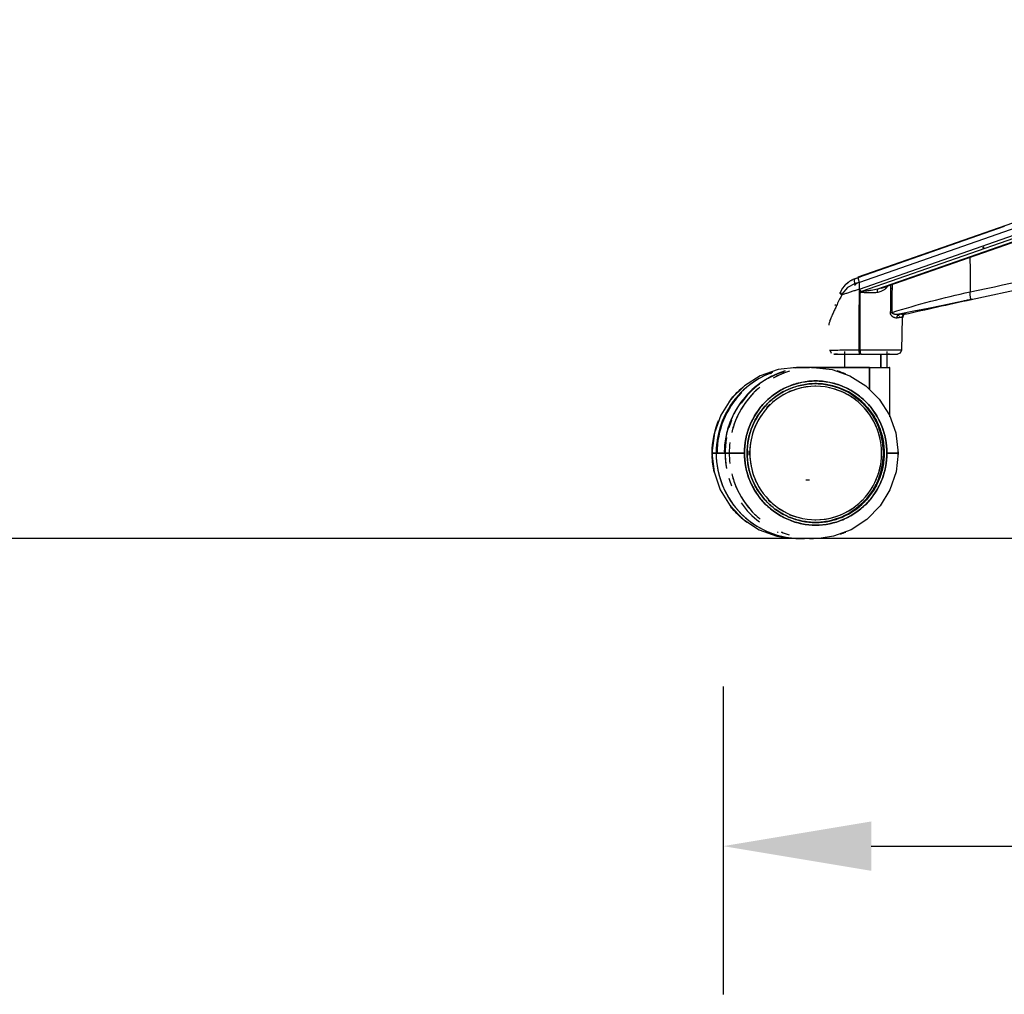
# Model space of a CAD drawing. Units: inches. Extents: x 0 to 204, y 0 to 264.
# Drawn here: x 64 to 79, y 82 to 97 of the extents above; entities that cross this region are included whole.
import ezdxf

# ---------------------------------------------------------------- set-up
doc = ezdxf.new("R2010")
doc.units = ezdxf.units.IN
doc.header["$MEASUREMENT"] = 0
doc.layers.get('0').update_dxf_attribs({"color": 10})
doc.layers.add('A-ANNO-DIMS', color=2, linetype='Continuous')
doc.styles.add('Arial', font='arial.ttf')
doc.dimstyles.new('ARCH-24', dxfattribs={"dimscale": 24, "dimtxt": 0.09375, "dimasz": 0.09375, "dimexe": 0.09375, "dimexo": 0.09375, "dimgap": 0.046875, "dimtad": 1, "dimdec": 4, "dimzin": 3, "dimdsep": 46, "dimlunit": 4, "dimtxsty": 'Arial', "dimcen": 0, "dimdle": 0.09375, "dimclrd": 256, "dimclre": 256, "dimclrt": 256, "dimadec": 0, "dimazin": 0, "dimtfac": 1, "dimtdec": 4, "dimtmove": 2, "dimatfit": 2, "dimfxl": 1, "dimfrac": 2, "dimtolj": 1, "dimtzin": 0, "dimlwd": -1, "dimlwe": -1, "dimarcsym": 0})

# ---------------------------------------------------------------- blocks, each defined once
blk = doc.blocks.new('*D2')
at = {"layer": 'A-ANNO-DIMS', "transparency": 16777216}
for p, q in [((74.971, 86.878), (74.971, 82.205)), ((98.971, 86.878), (98.971, 82.205)), ((77.221, 84.455), (96.721, 84.455))]:
    blk.add_line(p, q, dxfattribs=at)
for points in [[(77.221, 84.83), (77.221, 84.08), (74.971, 84.455)], [(96.721, 84.83), (96.721, 84.08), (98.971, 84.455)]]:
    blk.add_solid(points, dxfattribs=at)
at = {"layer": 'Defpoints', "color": 0, "transparency": 16777216}
for p in [(74.971, 89.128), (98.971, 89.128), (98.971, 84.455)]:
    blk.add_point(p, dxfattribs=at)
at = {"layer": 'A-ANNO-DIMS', "transparency": 16777216, "insert": (86.971, 86.705), "char_height": 2.25, "attachment_point": 5, "style": 'Arial'}
blk.add_mtext('\\A1;D', dxfattribs=at)
blk = doc.blocks.new('TANA-3SWIV5P-SD')
for p, q in [((1.403, 7.873), (-9.759, 3.963)), ((-9.733, 3.784), (1.328, 7.649)), ((-9.396, 3.799), (1.337, 7.551)), ((-7.534, 4.732), (-9.746, 3.959)), ((-7.837, 4.422), (-7.864, 4.407)), ((-9.802, 3.939), (-9.723, 3.969)), ((-9.338, 3.825), (-9.327, 3.799)), ((-9.233, 3.799), (-9.247, 3.794)), ((-9.244, 3.794), (-9.233, 3.798)), ((-8.039, 3.628), (-6.94, 3.859)), ((-9.051, 3.402), (-9.063, 3.397)), ((-10.178, 2.853), (-10.16, 2.812)), ((-9.745, 2.957), (-9.731, 2.957)), ((-9.961, 2.835), (-9.961, 2.592)), ((-9.745, 2.835), (-9.731, 2.835)), ((-9.714, 2.795), (-9.726, 2.795)), ((-9.312, 2.592), (-9.312, 2.835)), ((-10.626, 2.592), (-10.687, 2.592)), ((-10.502, 2.592), (-10.613, 2.592)), ((-10.49, 2.592), (-10.502, 2.592)), ((-10.502, 2.592), (-10.49, 2.592)), ((-10.428, 2.592), (-10.49, 2.592)), ((-9.581, 2.592), (-9.271, 2.592)), ((-9.271, 1.843), (-9.271, 2.592)), ((-10.397, 2.349), (-10.41, 2.349)), ((-10.397, 2.308), (-10.41, 2.308)), ((-11.784, 1.295), (-11.772, 1.295)), ((-11.772, 1.295), (-11.784, 1.295)), ((-10.549, 0.889), (-10.49, 0.889)), ((-10.41, 0.281), (-10.397, 0.281)), ((-10.41, 0.241), (-10.397, 0.241)), ((-10.687, -0.002), (-10.626, -0.002)), ((-10.49, -0.002), (-10.428, -0.002))]:
    blk.add_line(p, q)
at = {"flags": 128}
for points in [[(1.328, 7.752), (-4.202, 5.819), (-9.733, 3.885)], [(1.328, 7.6), (-1.429, 6.636), (-4.187, 5.673), (-6.944, 4.709), (-9.701, 3.745)], [(1.334, 7.553), (-4.062, 5.667), (-9.458, 3.781)], [(-8.055, 4.271), (-8.054, 4.068), (-8.053, 3.741)], [(-10.022, 3.736), (-9.983, 3.805), (-9.923, 3.871), (-9.899, 3.89)], [(-9.733, 3.885), (-9.746, 3.934), (-9.746, 3.959)], [(-9.799, 3.866), (-9.916, 3.806), (-10, 3.706)], [(-9.737, 2.854), (-9.735, 3.319), (-9.733, 3.784)], [(-9.733, 3.784), (-9.733, 3.835), (-9.733, 3.885)], [(-9.724, 2.854), (-9.722, 3.309), (-9.72, 3.765)], [(-9.701, 3.745), (-9.708, 3.742), (-9.713, 3.737)], [(-8.038, 3.627), (-8.253, 3.581), (-8.469, 3.536), (-8.687, 3.491), (-8.907, 3.446), (-9.129, 3.402)], [(-9.264, 3.429), (-9.252, 3.429), (-9.238, 3.429)], [(-9.084, 3.354), (-9.089, 3.104), (-9.095, 2.854)], [(-9.05, 3.401), (-9.057, 3.396), (-9.062, 3.391), (-9.065, 3.387), (-9.07, 3.378), (-9.075, 3.364), (-9.076, 3.353)], [(-9.036, 3.413), (-9.029, 3.41), (-9.049, 3.402)], [(-9.726, 2.795), (-9.734, 2.812), (-9.737, 2.854)], [(-9.724, 2.854), (-9.721, 2.812), (-9.714, 2.795)], [(-9.095, 2.854), (-9.113, 2.812), (-9.155, 2.795)], [(-9.408, 2.592), (-9.408, 2.653), (-9.408, 2.714), (-9.408, 2.774), (-9.408, 2.795)], [(-9.408, 2.795), (-9.408, 2.774), (-9.408, 2.714), (-9.408, 2.653), (-9.408, 2.592)], [(-10.687, 2.592), (-10.968, 2.561), (-11.238, 2.467), (-11.479, 2.316), (-11.683, 2.114), (-11.838, 1.872), (-11.935, 1.601), (-11.972, 1.295)], [(-10.613, 2.592), (-10.586, 2.592), (-10.558, 2.592), (-10.53, 2.592), (-10.502, 2.592)], [(-10.502, 2.592), (-10.53, 2.592), (-10.558, 2.592), (-10.586, 2.592), (-10.613, 2.592)], [(-9.581, 2.592), (-9.811, 2.592), (-10.042, 2.592), (-10.272, 2.592), (-10.459, 2.592)], [(-10.459, 2.592), (-10.272, 2.592), (-10.042, 2.592), (-9.811, 2.592), (-9.581, 2.592)], [(-10.428, 2.592), (-10.147, 2.561), (-9.878, 2.467), (-9.636, 2.316), (-9.432, 2.114), (-9.278, 1.872), (-9.18, 1.601), (-9.144, 1.295)], [(-9.581, 2.26), (-9.581, 2.295), (-9.581, 2.394), (-9.581, 2.493), (-9.581, 2.592)], [(-9.581, 2.592), (-9.581, 2.493), (-9.581, 2.394), (-9.581, 2.295), (-9.581, 2.26)], [(-11.972, 1.294), (-11.94, 1.009), (-11.846, 0.736), (-11.696, 0.491), (-11.495, 0.286), (-11.255, 0.131), (-10.987, 0.033), (-10.799, 0.002), (-10.687, -0.003)], [(-11.969, 1.295), (-11.954, 1.295), (-11.939, 1.295), (-11.923, 1.295), (-11.908, 1.295)], [(-11.908, 1.295), (-11.923, 1.295), (-11.939, 1.294), (-11.954, 1.294), (-11.969, 1.294)], [(-11.895, 1.295), (-11.868, 1.295), (-11.84, 1.295), (-11.812, 1.295), (-11.784, 1.295)], [(-11.784, 1.295), (-11.812, 1.295), (-11.84, 1.295), (-11.868, 1.295), (-11.895, 1.295)], [(-11.772, 1.295), (-11.757, 1.295), (-11.741, 1.295), (-11.726, 1.295), (-11.71, 1.295)], [(-11.71, 1.295), (-11.726, 1.295), (-11.741, 1.295), (-11.757, 1.295), (-11.772, 1.295)], [(-11.411, 1.295), (-11.408, 1.295), (-11.405, 1.295), (-11.402, 1.295), (-11.399, 1.295)], [(-11.399, 1.295), (-11.402, 1.295), (-11.405, 1.295), (-11.408, 1.295), (-11.411, 1.295)], [(-9.144, 1.295), (-9.175, 1.01), (-9.269, 0.737), (-9.419, 0.492), (-9.62, 0.287), (-9.86, 0.131), (-10.127, 0.034), (-10.316, 0.003), (-10.428, -0.003)], [(-9.356, 1.295), (-9.359, 1.295), (-9.362, 1.295), (-9.365, 1.295), (-9.368, 1.295)], [(-9.368, 1.295), (-9.365, 1.295), (-9.362, 1.295), (-9.359, 1.295), (-9.356, 1.295)]]:
    blk.add_lwpolyline(points, dxfattribs=at)
for centre, major_axis, ratio, start_param, end_param in [((-9.637, 2.854), (0.549, 0), 0.000099, 1.730637, 1.75535), ((-10.626, 1.295), (0, 1.297), 0.988349, 0, 0.106672), ((-10.626, 1.295), (0, 1.297), 0.988349, 0, 0.086975), ((-10.613, 1.295), (0, 1.297), 0.988349, 0, 0.060213), ((-10.502, 1.295), (0, 1.297), 0.988349, 0, 0.012199), ((-10.49, 1.295), (0, 1.297), 0.988349, 0, 0.00958), ((-10.626, 1.295), (0, 1.297), 0.988349, 0.35914, 1.570796), ((-10.502, 1.295), (0, 1.297), 0.988349, 0.297934, 1.570796), ((-10.626, 1.295), (0, 1.297), 0.988349, 0.398825, 0.785398), ((-10.49, 1.295), (0, 1.297), 0.988349, 0.324233, 0.514326), ((-10.626, 1.295), (0, 1.297), 0.988349, 0.339904, 0.392699), ((-10.428, 1.295), (0, 1.297), 0.988349, 0.289925, 0.501649), ((-10.49, 1.295), (0, 1.297), 0.988349, 0.315538, 0.404066), ((-10.428, 1.295), (0, 1.297), 0.988349, 5.890486, 6.001098), ((-10.687, 1.295), (0, 1.297), 0.988349, 0.689398, 0.922964), ((-10.49, 1.295), (0, 1.297), 0.988349, 0.633027, 0.947032), ((-10.428, 1.295), (0, 1.297), 0.988349, 0.690904, 0.77921), ((-10.397, 1.295), (0, 1.013), 0.988349, 0, 0.594838), ((-10.397, 1.295), (0, 1.013), 0.988349, 5.694137, 6.872234), ((-10.397, 1.295), (0, 1.013), 0.988349, 5.688348, 6.079054), ((-10.613, 1.295), (0, 1.297), 0.988349, 0.785398, 1.570796), ((-10.626, 1.295), (0, 1.297), 0.988349, 0.785398, 1.170491), ((-10.428, 1.295), (0, 1.297), 0.988349, 0.785398, 1.325277), ((-10.397, 1.295), (0, 1.013), 0.988349, 0.589643, 1.570796), ((-10.397, 1.295), (0, 1.013), 0.988349, 0.610948, 0.785398), ((-10.41, 1.295), (0, 1.013), 0.988349, 0.392699, 0.407512), ((-10.41, 1.295), (0, 1.013), 0.988349, 0.364691, 0.392699), ((-10.397, 1.295), (0, 1.013), 0.988349, 4.712389, 5.693542), ((-10.397, 1.295), (0, 1.013), 0.988349, 5.328094, 5.668842), ((-10.41, 1.295), (0, 1.013), 0.988349, 0.751005, 0.822797), ((-10.397, 1.295), (0, 1.013), 0.988349, 0.973298, 1.170491), ((-10.397, 1.295), (0, 1.013), 0.988349, 5.112694, 5.309887), ((-10.626, 1.295), (0, 1.297), 0.988349, 1.178097, 1.570796), ((-10.49, 1.295), (0, 1.297), 0.988349, 1.178097, 1.271114), ((-10.397, 1.295), (0, 1.013), 0.988349, 1.177329, 1.570796), ((-10.397, 1.295), (0, 1.013), 0.988349, 4.923913, 5.105088), ((-10.687, 1.295), (0, 1.297), 0.988349, 1.374447, 1.570796), ((-10.49, 1.295), (0, 1.297), 0.988349, 1.387013, 1.570796), ((-10.49, 1.295), (0, 1.297), 0.988349, 1.39402, 1.570796), ((-10.428, 1.295), (0, 1.297), 0.988349, 1.448668, 1.570796), ((-10.687, 1.295), (0, 1.297), 0.988349, 1.571168, 1.594995), ((-10.687, 1.295), (0, 1.297), 0.988349, 1.602937, 1.797277), ((-10.626, 1.295), (0, 1.297), 0.988349, 1.570796, 3.185747), ((-10.626, 1.295), (0, 1.297), 0.988349, 1.570796, 1.963495), ((-10.49, 1.295), (0, 1.297), 0.988349, 1.570796, 1.754579), ((-10.49, 1.295), (0, 1.297), 0.988349, 1.570796, 1.747573), ((-10.428, 1.295), (0, 1.297), 0.988349, 1.570796, 1.692938), ((-10.41, 1.295), (0, 1.013), 0.988349, 1.540449, 1.570796), ((-10.41, 1.295), (0, 1.013), 0.988349, 1.543653, 1.570796), ((-10.41, 1.295), (0, 1.013), 0.988349, 1.570796, 1.601144), ((-10.41, 1.295), (0, 1.013), 0.988349, 1.570796, 1.597939), ((-10.397, 1.295), (0, 1.013), 0.988349, 1.570796, 4.712389), ((-10.397, 1.295), (0, 1.013), 0.988349, 1.570796, 1.964264), ((-10.397, 1.295), (0, 1.013), 0.988349, 4.712389, 4.744854), ((-10.397, 1.295), (0, 1.013), 0.988349, 4.679924, 4.712389), ((-10.428, 1.295), (0, 1.297), 0.988349, 4.712389, 4.734959), ((-10.428, 1.295), (0, 1.297), 0.988349, 4.689819, 4.712389), ((-10.397, 1.295), (0, 1.013), 0.988349, 4.31969, 4.508258), ((-10.49, 1.295), (0, 1.297), 0.988349, 1.870479, 1.963495), ((-10.428, 1.295), (0, 1.297), 0.988349, 1.816258, 2.356194), ((-10.397, 1.295), (0, 1.013), 0.988349, 1.971101, 2.168294), ((-10.397, 1.295), (0, 1.013), 0.988349, 4.134546, 4.312084), ((-10.626, 1.295), (0, 1.297), 0.988349, 1.971101, 2.741288), ((-10.687, 1.295), (0, 1.297), 0.988349, 2.23368, 2.282635), ((-10.49, 1.295), (0, 1.297), 0.988349, 2.194561, 2.508566), ((-10.41, 1.295), (0, 1.013), 0.988349, 2.356194, 2.391397), ((-10.41, 1.295), (0, 1.013), 0.988349, 2.356194, 2.406616), ((-10.397, 1.295), (0, 1.013), 0.988349, 2.356194, 2.527249), ((-10.397, 1.295), (0, 1.013), 0.988349, 2.544095, 2.937461), ((-10.397, 1.295), (0, 1.013), 0.988349, 3.141593, 3.739091), ((-10.397, 1.295), (0, 1.013), 0.988349, 3.752541, 3.926991), ((-10.687, 1.295), (0, 1.297), 0.988349, 2.283673, 2.512556), ((-10.428, 1.295), (0, 1.297), 0.988349, 2.362383, 2.457562), ((-10.41, 1.295), (0, 1.013), 0.988349, 2.748894, 2.784292), ((-10.626, 1.295), (0, 1.297), 0.988349, 2.748894, 3.188791), ((-10.49, 1.295), (0, 1.297), 0.988349, 2.748894, 2.760028), ((-10.428, 1.295), (0, 1.297), 0.988349, 2.748894, 2.846743), ((-10.428, 1.295), (0, 1.297), 0.988349, 3.464692, 3.534292), ((-10.687, 1.295), (0, 1.297), 0.988349, 3.13115, 3.157663)]:
    blk.add_ellipse(centre, major_axis=major_axis, ratio=ratio, start_param=start_param, end_param=end_param)
for points, knots in [([(-8.053, 3.741), (-7.396, 3.881), (-6.416, 4.089), (-5.119, 4.365), (-3.682, 4.67), (-2.573, 4.905), (-1.79, 5.071)], [0, 0, 0, 0, 0.2222222, 0.3333333, 0.4444444, 0.7112801, 0.7112801, 0.7112801, 0.7112801]), ([(-9.802, 3.939), (-9.812, 3.935), (-9.827, 3.93), (-9.846, 3.921), (-9.859, 3.914), (-9.873, 3.907), (-9.885, 3.899), (-9.897, 3.89), (-9.909, 3.882), (-9.921, 3.872), (-9.936, 3.859), (-9.954, 3.841), (-9.973, 3.818), (-9.985, 3.801), (-9.99, 3.793)], [0, 0, 0, 0, 0.1, 0.15, 0.2, 0.25, 0.3, 0.35, 0.4, 0.45, 0.5, 0.6, 0.7, 0.8, 0.8, 0.8, 0.8]), ([(-9.799, 3.866), (-9.801, 3.872), (-9.804, 3.886), (-9.807, 3.903), (-9.808, 3.914), (-9.808, 3.924), (-9.807, 3.934), (-9.804, 3.938), (-9.802, 3.939)], [0, 0, 0, 0, 0.2, 0.4, 0.5, 0.6, 0.8, 1, 1, 1, 1]), ([(-9.806, 3.841), (-9.799, 3.848), (-9.787, 3.859), (-9.77, 3.872), (-9.762, 3.878), (-9.757, 3.881)], [0.4, 0.4, 0.4, 0.4, 0.5, 0.55, 0.6, 0.6, 0.6, 0.6]), ([(-9.733, 3.885), (-9.742, 3.883), (-9.764, 3.876), (-9.786, 3.87), (-9.799, 3.866)], [0, 0, 0, 0, 0.4, 1, 1, 1, 1]), ([(-9.555, 3.764), (-9.579, 3.76), (-9.616, 3.755), (-9.658, 3.75), (-9.683, 3.747), (-9.695, 3.746), (-9.701, 3.745)], [0.4, 0.4, 0.4, 0.4, 0.7, 0.85, 0.925, 1, 1, 1, 1]), ([(-9.458, 3.781), (-9.458, 3.782), (-9.459, 3.781), (-9.462, 3.771), (-9.463, 3.764), (-9.463, 3.757), (-9.463, 3.751), (-9.463, 3.744), (-9.462, 3.739), (-9.462, 3.736)], [0, 0, 0, 0, 0.5, 0.625, 0.75, 0.8125, 0.875, 0.9375, 1, 1, 1, 1]), ([(-9.462, 3.736), (-9.452, 3.737), (-9.431, 3.741), (-9.397, 3.752), (-9.361, 3.769), (-9.337, 3.787), (-9.327, 3.799)], [0, 0, 0, 0, 0.2, 0.4, 0.7, 1, 1, 1, 1]), ([(-9.356, 3.815), (-9.366, 3.811), (-9.399, 3.797), (-9.434, 3.787), (-9.458, 3.781)], [0.2941799, 0.2941799, 0.2941799, 0.2941799, 0.5, 1, 1, 1, 1]), ([(-9.259, 3.851), (-9.259, 3.803), (-9.261, 3.662), (-9.263, 3.522), (-9.264, 3.429)], [0.2416944, 0.2416944, 0.2416944, 0.2416944, 0.5, 1, 1, 1, 1]), ([(-9.238, 3.429), (-9.237, 3.522), (-9.235, 3.665), (-9.233, 3.809), (-9.232, 3.86)], [0, 0, 0, 0, 0.5, 0.7733313, 0.7733313, 0.7733313, 0.7733313]), ([(-8.039, 3.628), (-8.039, 3.629), (-8.041, 3.632), (-8.043, 3.641), (-8.046, 3.652), (-8.047, 3.662), (-8.049, 3.673), (-8.051, 3.689), (-8.052, 3.708), (-8.052, 3.726), (-8.053, 3.737), (-8.053, 3.741)], [-1, -1, -1, -1, -0.875, -0.75, -0.625, -0.5625, -0.5, -0.375, -0.25, -0.125, 0, 0, 0, 0]), ([(-10.001, 3.696), (-10.023, 3.652), (-10.055, 3.588), (-10.089, 3.516), (-10.108, 3.475), (-10.121, 3.446), (-10.134, 3.418), (-10.146, 3.389), (-10.156, 3.367), (-10.163, 3.35), (-10.168, 3.338), (-10.173, 3.326), (-10.178, 3.311), (-10.185, 3.292), (-10.191, 3.272), (-10.196, 3.256), (-10.198, 3.244), (-10.198, 3.238), (-10.198, 3.235)], [0, 0, 0, 0, 0.2, 0.3, 0.35, 0.4, 0.45, 0.5, 0.55, 0.575, 0.6, 0.625, 0.65, 0.7, 0.75, 0.8, 0.85, 0.8854714, 0.8854714, 0.8854714, 0.8854714]), ([(-10.003, 3.696), (-10.005, 3.698), (-10.008, 3.7), (-10.012, 3.704), (-10.016, 3.707), (-10.019, 3.71), (-10.022, 3.714), (-10.024, 3.717), (-10.025, 3.72), (-10.026, 3.723), (-10.026, 3.726), (-10.026, 3.729), (-10.024, 3.73), (-10.023, 3.731)], [0, 0, 0, 0, 0.083333, 0.166667, 0.25, 0.333333, 0.416667, 0.5, 0.583333, 0.666667, 0.75, 0.833333, 1, 1, 1, 1]), ([(-9.661, 3.734), (-9.653, 3.734), (-9.636, 3.733), (-9.603, 3.731), (-9.577, 3.73), (-9.56, 3.73)], [0.2, 0.2, 0.2, 0.2, 0.3, 0.4, 0.6, 0.6, 0.6, 0.6]), ([(-8.033, 3.627), (-8.068, 3.619), (-8.108, 3.611), (-8.133, 3.605), (-8.142, 3.603), (-8.132, 3.606), (-8.094, 3.614), (-8.064, 3.62), (-8.044, 3.625), (-8.034, 3.627), (-8.02, 3.63), (-8.02, 3.63), (-8.035, 3.627)], [0, 0, 0, 0, 0.1, 0.15, 0.1875, 0.25, 0.3, 0.35, 0.375, 0.4, 0.4375, 0.59375, 0.59375, 0.59375, 0.59375]), ([(-9.167, 3.344), (-9.174, 3.343), (-9.185, 3.344), (-9.198, 3.348), (-9.206, 3.351), (-9.213, 3.354), (-9.221, 3.359), (-9.229, 3.364), (-9.235, 3.369), (-9.24, 3.375), (-9.248, 3.383), (-9.254, 3.391), (-9.258, 3.398), (-9.261, 3.406), (-9.264, 3.416), (-9.264, 3.424), (-9.264, 3.429)], [0, 0, 0, 0, 0.2, 0.3, 0.35, 0.4, 0.475, 0.55, 0.5875, 0.625, 0.7, 0.775, 0.8125, 0.85, 0.925, 1, 1, 1, 1]), ([(-9.129, 3.402), (-9.133, 3.401), (-9.142, 3.4), (-9.153, 3.399), (-9.163, 3.398), (-9.171, 3.398), (-9.179, 3.398), (-9.187, 3.399), (-9.196, 3.4), (-9.204, 3.402), (-9.212, 3.404), (-9.22, 3.408), (-9.228, 3.411), (-9.235, 3.414), (-9.239, 3.42), (-9.239, 3.426), (-9.238, 3.429)], [0, 0, 0, 0, 0.125, 0.25, 0.3125, 0.375, 0.4375, 0.5, 0.5625, 0.625, 0.6875, 0.75, 0.8125, 0.859375, 0.9375, 1, 1, 1, 1]), ([(-9.129, 3.402), (-9.133, 3.401), (-9.141, 3.397), (-9.151, 3.389), (-9.157, 3.381), (-9.162, 3.372), (-9.166, 3.36), (-9.167, 3.349), (-9.167, 3.344)], [0, 0, 0, 0, 0.2, 0.4, 0.5, 0.6, 0.8, 1, 1, 1, 1]), ([(-9.084, 3.354), (-9.089, 3.354), (-9.108, 3.353), (-9.142, 3.348), (-9.167, 3.344)], [0, 0, 0, 0, 0.4, 1, 1, 1, 1]), ([(-9.129, 3.402), (-9.119, 3.403), (-9.101, 3.406), (-9.064, 3.411), (-9.044, 3.413), (-9.036, 3.413)], [0, 0, 0, 0, 0.2, 0.4, 1, 1, 1, 1]), ([(-9.049, 3.402), (-9.052, 3.401), (-9.059, 3.4), (-9.067, 3.399), (-9.075, 3.398), (-9.08, 3.398), (-9.086, 3.398), (-9.09, 3.399), (-9.092, 3.399)], [-1, -1, -1, -1, -0.875, -0.75, -0.6875, -0.625, -0.5625, -0.5, -0.5, -0.5, -0.5]), ([(-10.129, 2.853), (-10.141, 2.853), (-10.173, 2.853), (-10.185, 2.853), (-10.185, 2.853)], [0.6, 0.6, 0.6, 0.6, 0.7, 0.8959869, 0.8959869, 0.8959869, 0.8959869]), ([(-9.744, 2.957), (-9.742, 2.957), (-9.737, 2.957), (-9.732, 2.957), (-9.73, 2.957)], [0.61629289, 0.61629289, 0.61629289, 0.61629289, 0.625, 0.63429232, 0.63429232, 0.63429232, 0.63429232]), ([(-9.39, 2.854), (-9.415, 2.854), (-9.468, 2.854), (-9.524, 2.854), (-9.552, 2.854)], [0.6004569, 0.6004569, 0.6004569, 0.6004569, 0.7, 0.8, 0.8, 0.8, 0.8]), ([(-9.581, 2.592), (-9.554, 2.592), (-9.503, 2.592), (-9.438, 2.592), (-9.393, 2.592), (-9.366, 2.592), (-9.352, 2.592), (-9.332, 2.592), (-9.307, 2.592), (-9.283, 2.592), (-9.273, 2.592), (-9.272, 2.592), (-9.274, 2.592), (-9.276, 2.592)], [0, 0, 0, 0, 0.0625, 0.125, 0.1875, 0.21875, 0.234375, 0.25, 0.3125, 0.375, 0.4375, 0.46875, 0.5, 0.5, 0.5, 0.5]), ([(-10.983, 2.497), (-11.018, 2.482), (-11.078, 2.453), (-11.139, 2.418), (-11.163, 2.403)], [0.25484208, 0.25484208, 0.25484208, 0.25484208, 0.3125, 0.35310226, 0.35310226, 0.35310226, 0.35310226]), ([(-10.795, 2.538), (-10.837, 2.525), (-10.922, 2.494), (-11.004, 2.455), (-11.045, 2.432)], [0.59224204, 0.59224204, 0.59224204, 0.59224204, 0.625, 0.65977271, 0.65977271, 0.65977271, 0.65977271]), ([(-11.71, 2.077), (-11.674, 2.125), (-11.608, 2.201), (-11.534, 2.27), (-11.502, 2.296)], [0.20610509, 0.20610509, 0.20610509, 0.20610509, 0.25, 0.28075926, 0.28075926, 0.28075926, 0.28075926]), ([(-11.213, 2.372), (-11.247, 2.349), (-11.316, 2.298), (-11.411, 2.214), (-11.496, 2.116), (-11.575, 2.005), (-11.641, 1.891), (-11.676, 1.817), (-11.691, 1.781)], [0.3802431, 0.3802431, 0.3802431, 0.3802431, 0.4375, 0.5, 0.5625, 0.625, 0.6875, 0.7451579, 0.7451579, 0.7451579, 0.7451579]), ([(-11.439, 1.295), (-11.437, 1.369), (-11.422, 1.513), (-11.364, 1.707), (-11.283, 1.858), (-11.202, 1.967), (-11.113, 2.066), (-11.01, 2.152), (-10.894, 2.224), (-10.804, 2.267), (-10.708, 2.302), (-10.605, 2.328), (-10.5, 2.345), (-10.397, 2.351), (-10.295, 2.345), (-10.19, 2.328), (-10.087, 2.302), (-9.991, 2.267), (-9.901, 2.224), (-9.814, 2.17), (-9.733, 2.108), (-9.66, 2.041), (-9.593, 1.967), (-9.512, 1.858), (-9.431, 1.707), (-9.373, 1.513), (-9.358, 1.369), (-9.356, 1.295)], [0, 0, 0, 0, 0.0625, 0.125, 0.1875, 0.21875, 0.25, 0.3125, 0.34375, 0.375, 0.40625, 0.4375, 0.46875, 0.5, 0.53125, 0.5625, 0.59375, 0.625, 0.65625, 0.6875, 0.71875, 0.75, 0.78125, 0.8125, 0.875, 0.9375, 1, 1, 1, 1]), ([(-9.368, 1.295), (-9.37, 1.369), (-9.386, 1.513), (-9.443, 1.707), (-9.524, 1.858), (-9.606, 1.967), (-9.694, 2.066), (-9.797, 2.152), (-9.913, 2.224), (-10.003, 2.267), (-10.099, 2.302), (-10.202, 2.328), (-10.307, 2.345), (-10.375, 2.349), (-10.41, 2.349)], [0, 0, 0, 0, 0.0625, 0.125, 0.1875, 0.21875, 0.25, 0.3125, 0.34375, 0.375, 0.40625, 0.4375, 0.46875, 0.5, 0.5, 0.5, 0.5]), ([(-11.335, 2.212), (-11.453, 2.092), (-11.584, 1.894), (-11.657, 1.671), (-11.672, 1.609)], [0.75, 0.75, 0.75, 0.75, 0.875, 0.9220763, 0.9220763, 0.9220763, 0.9220763]), ([(-11.162, 2.069), (-11.187, 2.044), (-11.234, 1.991), (-11.319, 1.874), (-11.37, 1.779), (-11.397, 1.714)], [0.75, 0.75, 0.75, 0.75, 0.78125, 0.8125, 0.875, 0.875, 0.875, 0.875]), ([(-9.398, 1.714), (-9.425, 1.779), (-9.475, 1.874), (-9.561, 1.991), (-9.608, 2.044), (-9.632, 2.069)], [0.125, 0.125, 0.125, 0.125, 0.1875, 0.21875, 0.25, 0.25, 0.25, 0.25]), ([(-11.895, 1.295), (-11.897, 1.377), (-11.886, 1.499), (-11.848, 1.657), (-11.821, 1.734), (-11.805, 1.772)], [0, 0, 0, 0, 0.125, 0.1875, 0.25, 0.25, 0.25, 0.25]), ([(-11.694, 1.772), (-11.71, 1.734), (-11.737, 1.657), (-11.775, 1.499), (-11.786, 1.377), (-11.784, 1.295)], [0.75, 0.75, 0.75, 0.75, 0.8125, 0.875, 1, 1, 1, 1]), ([(-11.479, 1.295), (-11.505, 1.295), (-11.546, 1.295), (-11.596, 1.295), (-11.642, 1.295), (-11.688, 1.295), (-11.706, 1.295), (-11.71, 1.295)], [0, 0, 0, 0, 0.25, 0.375, 0.5, 0.75, 1, 1, 1, 1]), ([(-11.71, 1.295), (-11.706, 1.295), (-11.688, 1.295), (-11.642, 1.295), (-11.596, 1.295), (-11.546, 1.295), (-11.505, 1.295), (-11.479, 1.295)], [0, 0, 0, 0, 0.25, 0.5, 0.625, 0.75, 1, 1, 1, 1]), ([(-11.479, 1.295), (-11.478, 1.22), (-11.463, 1.074), (-11.404, 0.874), (-11.319, 0.715), (-11.234, 0.598), (-11.187, 0.546), (-11.162, 0.521)], [0, 0, 0, 0, 0.0625, 0.125, 0.1875, 0.21875, 0.25, 0.25, 0.25, 0.25]), ([(-9.356, 1.295), (-9.358, 1.22), (-9.373, 1.077), (-9.431, 0.882), (-9.512, 0.732), (-9.593, 0.622), (-9.682, 0.524), (-9.785, 0.437), (-9.901, 0.366), (-9.991, 0.322), (-10.087, 0.288), (-10.19, 0.261), (-10.295, 0.245), (-10.397, 0.239), (-10.5, 0.245), (-10.605, 0.261), (-10.708, 0.288), (-10.804, 0.322), (-10.894, 0.366), (-10.981, 0.419), (-11.062, 0.481), (-11.135, 0.548), (-11.202, 0.622), (-11.283, 0.732), (-11.364, 0.882), (-11.422, 1.077), (-11.437, 1.22), (-11.439, 1.295)], [0, 0, 0, 0, 0.0625, 0.125, 0.1875, 0.21875, 0.25, 0.3125, 0.34375, 0.375, 0.40625, 0.4375, 0.46875, 0.5, 0.53125, 0.5625, 0.59375, 0.625, 0.65625, 0.6875, 0.71875, 0.75, 0.78125, 0.8125, 0.875, 0.9375, 1, 1, 1, 1]), ([(-9.368, 1.295), (-9.368, 1.149), (-9.426, 0.872), (-9.656, 0.531), (-9.988, 0.301), (-10.266, 0.242), (-10.403, 0.241)], [-90.362193, -90.362193, -90.362193, -90.362193, -79.066919, -67.771645, -56.476371, -45.352973, -45.352973, -45.352973, -45.352973]), ([(-10.403, 0.241), (-10.371, 0.241), (-10.305, 0.245), (-10.202, 0.261), (-10.099, 0.288), (-10.003, 0.322), (-9.913, 0.366), (-9.826, 0.419), (-9.745, 0.481), (-9.672, 0.548), (-9.605, 0.622), (-9.524, 0.732), (-9.443, 0.882), (-9.386, 1.077), (-9.37, 1.22), (-9.368, 1.295)], [0.5019021, 0.5019021, 0.5019021, 0.5019021, 0.53125, 0.5625, 0.59375, 0.625, 0.65625, 0.6875, 0.71875, 0.75, 0.78125, 0.8125, 0.875, 0.9375, 1, 1, 1, 1]), ([(-9.983, 0.283), (-9.951, 0.297), (-9.888, 0.327), (-9.796, 0.384), (-9.709, 0.449), (-9.631, 0.519), (-9.561, 0.598), (-9.475, 0.715), (-9.391, 0.874), (-9.332, 1.074), (-9.317, 1.22), (-9.316, 1.295)], [0.625, 0.625, 0.625, 0.625, 0.65625, 0.6875, 0.71875, 0.75, 0.78125, 0.8125, 0.875, 0.9375, 1, 1, 1, 1]), ([(-9.146, 1.295), (-9.142, 1.295), (-9.144, 1.295), (-9.173, 1.295), (-9.209, 1.295), (-9.251, 1.295), (-9.29, 1.295), (-9.316, 1.295)], [0, 0, 0, 0, 0.25, 0.5, 0.625, 0.75, 1, 1, 1, 1]), ([(-9.316, 1.295), (-9.29, 1.295), (-9.251, 1.295), (-9.209, 1.295), (-9.173, 1.295), (-9.144, 1.295), (-9.142, 1.295), (-9.146, 1.295)], [0, 0, 0, 0, 0.25, 0.375, 0.5, 0.75, 1, 1, 1, 1]), ([(-11.672, 0.98), (-11.657, 0.918), (-11.584, 0.696), (-11.453, 0.497), (-11.335, 0.377)], [0.0779239, 0.0779239, 0.0779239, 0.0779239, 0.125, 0.25, 0.25, 0.25, 0.25]), ([(-11.442, 0.246), (-11.488, 0.28), (-11.58, 0.357), (-11.66, 0.447), (-11.698, 0.497)], [0.70732971, 0.70732971, 0.70732971, 0.70732971, 0.75, 0.79713772, 0.79713772, 0.79713772, 0.79713772])]:
    blk.add_open_spline(points, degree=3, knots=knots)
for points in [[(-9.746, 3.959), (-9.755, 3.955), (-9.774, 3.949), (-9.793, 3.942), (-9.802, 3.939)], [(-9.847, 3.745), (-9.865, 3.739), (-9.901, 3.726), (-9.936, 3.716), (-9.953, 3.711)], [(-9.733, 3.784), (-9.753, 3.777), (-9.791, 3.764), (-9.829, 3.752), (-9.847, 3.745)], [(-9.72, 3.765), (-9.721, 3.769), (-9.723, 3.776), (-9.73, 3.782), (-9.733, 3.784)], [(-9.72, 3.765), (-9.719, 3.76), (-9.716, 3.751), (-9.714, 3.742), (-9.713, 3.737)], [(-9.458, 3.781), (-9.49, 3.774), (-9.522, 3.768), (-9.555, 3.764)], [(-9.327, 3.799), (-9.316, 3.811), (-9.306, 3.824), (-9.297, 3.838)], [(-9.238, 3.429), (-9.044, 3.489), (-8.652, 3.603), (-8.254, 3.699), (-8.053, 3.741)], [(-10.022, 3.735), (-10.023, 3.733), (-10.022, 3.729), (-10.018, 3.722), (-10.01, 3.714), (-10.003, 3.709), (-10, 3.706)], [(-10, 3.706), (-10.002, 3.703), (-10.002, 3.7), (-10.003, 3.696)], [(-9.953, 3.711), (-9.97, 3.706), (-9.986, 3.701), (-10.001, 3.696)], [(-9.727, 3.727), (-9.722, 3.728), (-9.718, 3.729), (-9.714, 3.731)], [(-9.713, 3.737), (-9.704, 3.737), (-9.687, 3.736), (-9.67, 3.735), (-9.661, 3.734)], [(-9.56, 3.73), (-9.543, 3.73), (-9.526, 3.73), (-9.51, 3.731)], [(-9.507, 3.731), (-9.491, 3.732), (-9.476, 3.733), (-9.462, 3.736)], [(-9.049, 3.402), (-8.886, 3.438), (-8.553, 3.513), (-8.208, 3.588), (-8.033, 3.627)], [(-8.139, 3.605), (-8.146, 3.603), (-8.145, 3.603), (-8.139, 3.605)], [(-8.075, 3.619), (-8.064, 3.621), (-8.052, 3.624), (-8.038, 3.627)], [(-10.099, 3.549), (-10.101, 3.543), (-10.104, 3.537), (-10.106, 3.531)], [(-10.182, 3.315), (-10.183, 3.308), (-10.185, 3.302), (-10.186, 3.297)], [(-9.144, 3.394), (-9.143, 3.391), (-9.142, 3.387), (-9.139, 3.382), (-9.138, 3.38)], [(-9.132, 3.369), (-9.131, 3.368), (-9.128, 3.365), (-9.125, 3.361), (-9.121, 3.357), (-9.119, 3.355), (-9.118, 3.354)], [(-9.084, 3.354), (-9.083, 3.367), (-9.074, 3.395), (-9.048, 3.41), (-9.036, 3.413)], [(-9.076, 3.353), (-9.076, 3.354), (-9.079, 3.354), (-9.084, 3.354)], [(-9.079, 3.35), (-9.077, 3.351), (-9.076, 3.352), (-9.076, 3.353)], [(-10.185, 2.853), (-10.185, 2.853), (-10.183, 2.853), (-10.178, 2.853)], [(-10.031, 2.854), (-10.071, 2.854), (-10.104, 2.853), (-10.129, 2.853)], [(-9.897, 2.854), (-9.946, 2.854), (-9.992, 2.854), (-10.031, 2.854)], [(-9.737, 2.854), (-9.793, 2.854), (-9.847, 2.854), (-9.897, 2.854)], [(-9.553, 2.854), (-9.609, 2.854), (-9.667, 2.854), (-9.724, 2.854)], [(-9.149, 2.854), (-9.175, 2.854), (-9.244, 2.854), (-9.338, 2.854), (-9.389, 2.854)], [(-9.095, 2.854), (-9.104, 2.854), (-9.122, 2.854), (-9.149, 2.854)], [(-9.088, 2.854), (-9.088, 2.854), (-9.09, 2.854), (-9.095, 2.854)], [(-9.094, 2.854), (-9.09, 2.854), (-9.088, 2.854), (-9.088, 2.854)], [(-10.118, 2.795), (-10.128, 2.795), (-10.124, 2.795), (-10.046, 2.795), (-9.907, 2.795), (-9.788, 2.795), (-9.726, 2.795)], [(-10.066, 2.795), (-10.082, 2.795), (-10.095, 2.795), (-10.105, 2.795)], [(-9.743, 2.835), (-9.738, 2.835), (-9.733, 2.835), (-9.729, 2.835)], [(-9.714, 2.795), (-9.651, 2.795), (-9.521, 2.795), (-9.344, 2.795), (-9.211, 2.795), (-9.165, 2.795), (-9.155, 2.795)], [(-9.278, 2.795), (-9.285, 2.795), (-9.292, 2.795), (-9.299, 2.795)], [(-10.86, 2.542), (-10.898, 2.53), (-10.936, 2.517), (-10.974, 2.501)], [(-10.705, 2.59), (-10.675, 2.592), (-10.644, 2.592), (-10.613, 2.592)], [(-10.502, 2.592), (-10.508, 2.592), (-10.513, 2.592), (-10.519, 2.592)], [(-11.085, 2.501), (-11.077, 2.504), (-11.069, 2.508), (-11.061, 2.511)], [(-9.938, 2.493), (-9.981, 2.512), (-10.026, 2.527), (-10.072, 2.541)], [(-11.479, 1.295), (-11.479, 1.438), (-11.423, 1.724), (-11.182, 2.089), (-10.822, 2.332), (-10.397, 2.418), (-9.973, 2.332), (-9.612, 2.089), (-9.372, 1.724), (-9.316, 1.438), (-9.316, 1.295)], [(-9.356, 1.295), (-9.355, 1.44), (-9.414, 1.718), (-9.643, 2.058), (-9.978, 2.29), (-10.397, 2.378), (-10.817, 2.29), (-11.151, 2.058), (-11.381, 1.718), (-11.439, 1.44), (-11.439, 1.295)], [(-11.245, 2.295), (-11.274, 2.27), (-11.302, 2.245), (-11.329, 2.218)], [(-10.397, 2.389), (-10.432, 2.389), (-10.502, 2.386), (-10.609, 2.369), (-10.713, 2.343), (-10.812, 2.308), (-10.907, 2.262), (-10.999, 2.206), (-11.086, 2.141), (-11.138, 2.094), (-11.162, 2.069)], [(-10.41, 2.349), (-10.27, 2.349), (-9.99, 2.29), (-9.656, 2.058), (-9.426, 1.718), (-9.368, 1.44), (-9.368, 1.295)], [(-9.983, 2.306), (-10.016, 2.319), (-10.081, 2.343), (-10.186, 2.369), (-10.293, 2.386), (-10.362, 2.389), (-10.397, 2.389)], [(-9.632, 2.069), (-9.657, 2.094), (-9.709, 2.141), (-9.796, 2.206), (-9.888, 2.262), (-9.951, 2.292), (-9.983, 2.306)], [(-11.969, 1.295), (-11.969, 1.465), (-11.936, 1.634), (-11.872, 1.791)], [(-11.397, 1.714), (-11.424, 1.648), (-11.463, 1.515), (-11.478, 1.37), (-11.479, 1.295)], [(-9.316, 1.295), (-9.317, 1.37), (-9.332, 1.515), (-9.371, 1.648), (-9.398, 1.714)], [(-11.701, 1.453), (-11.707, 1.401), (-11.71, 1.348), (-11.71, 1.295)], [(-11.972, 1.295), (-11.972, 1.295), (-11.971, 1.295), (-11.969, 1.295)], [(-11.969, 1.294), (-11.971, 1.294), (-11.972, 1.294), (-11.972, 1.294)], [(-11.969, 1.264), (-11.969, 1.267), (-11.969, 1.274), (-11.969, 1.284), (-11.969, 1.291), (-11.969, 1.294)], [(-11.937, 1.003), (-11.955, 1.085), (-11.966, 1.17), (-11.969, 1.254)], [(-11.71, 1.295), (-11.71, 1.242), (-11.707, 1.189), (-11.701, 1.136)], [(-9.316, 1.295), (-9.316, 1.151), (-9.372, 0.865), (-9.612, 0.501), (-9.973, 0.257), (-10.397, 0.172), (-10.822, 0.257), (-11.182, 0.501), (-11.423, 0.865), (-11.479, 1.151), (-11.479, 1.295)], [(-11.439, 1.295), (-11.439, 1.149), (-11.381, 0.872), (-11.151, 0.531), (-10.817, 0.3), (-10.397, 0.211), (-9.978, 0.3), (-9.643, 0.531), (-9.414, 0.872), (-9.355, 1.149), (-9.356, 1.295)], [(-9.146, 1.295), (-9.146, 1.304), (-9.146, 1.314), (-9.146, 1.324)], [(-9.146, 1.265), (-9.146, 1.275), (-9.146, 1.285), (-9.146, 1.295)], [(-11.162, 0.521), (-11.138, 0.496), (-11.086, 0.449), (-10.999, 0.384), (-10.907, 0.327), (-10.812, 0.282), (-10.713, 0.246), (-10.609, 0.22), (-10.502, 0.204), (-10.432, 0.2), (-10.397, 0.2)], [(-11.329, 0.372), (-11.3, 0.343), (-11.27, 0.315), (-11.238, 0.289)], [(-10.397, 0.2), (-10.362, 0.2), (-10.293, 0.204), (-10.186, 0.22), (-10.081, 0.246), (-10.016, 0.27), (-9.983, 0.283)], [(-10.919, 0.096), (-10.88, 0.08), (-10.841, 0.066), (-10.8, 0.053)], [(-10.021, 0.065), (-9.993, 0.074), (-9.965, 0.085), (-9.938, 0.096)], [(-10.667, -0.002), (-10.678, -0.003), (-10.69, -0.003), (-10.701, -0.002)]]:
    blk.add_open_spline(points, degree=3)

msp = doc.modelspace()

# ---------------------------------------------------------------- linework, layer by layer
msp.add_line((19.17422, 89.1276), (126.82237, 89.1276))

# ---------------------------------------------------------------- block references
msp.add_blockref('TANA-3SWIV5P-SD', (86.77342, 89.1276))

# ---------------------------------------------------------------- dimensions: what is measured, and where the dimension line sits
at = {"layer": 'A-ANNO-DIMS'}
dim = msp.add_linear_dim(base=(98.97058, 84.45548), p1=(74.97058, 89.1276), p2=(98.97058, 89.1276), text='D', dimstyle='ARCH-24', dxfattribs=at)
dim.commit()
dim.dimension.update_dxf_attribs({"geometry": '*D2', "text_midpoint": (86.97058, 86.70548)})

doc.saveas('drawing.dxf')
